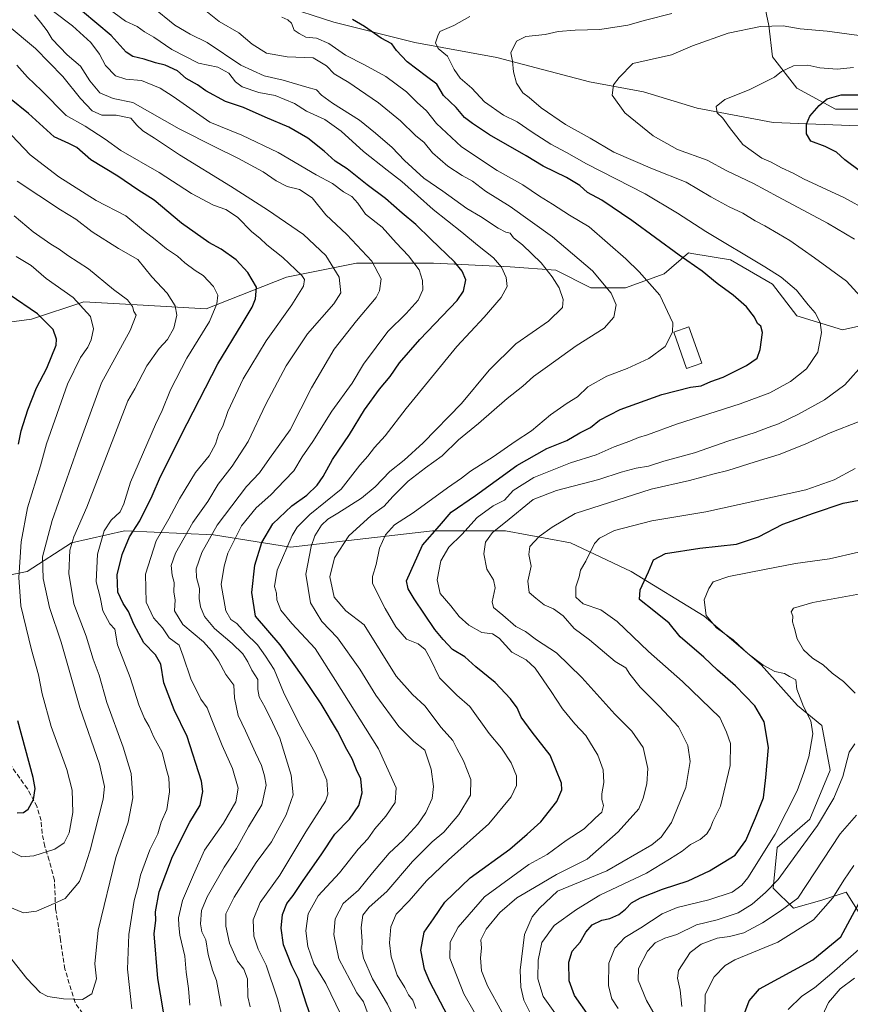
# Model space of a CAD drawing. Units: metres. Extents: x 661919 to 665384, y 4734959 to 4737353.
# Drawn here: x 662353 to 662643, y 4736362 to 4736706 of the extents above; entities that cross this region are included whole.
import ezdxf

# ---------------------------------------------------------------- set-up
doc = ezdxf.new("R2010")
doc.units = ezdxf.units.M
doc.header["$MEASUREMENT"] = 0
doc.linetypes.add('DGN Style 3', pattern=[2.307223, 1.648017, -0.659207])
for name, color, linetype, lineweight in [('Arbolado forestal CxS', 92, 'Continuous', 0), ('Corriente natural lineal', 142, 'Continuous', 13), ('Curva de nivel maestra', 30, 'Continuous', 30), ('Curva de nivel normal', 30, 'Continuous', 0), ('Edificación Cxs', 1, 'Continuous', 13), ('Senda', 7, 'DGN Style 3', 0)]:
    doc.layers.add(name, color=color, linetype=linetype, lineweight=lineweight)

msp = doc.modelspace()

# ---------------------------------------------------------------- linework, layer by layer
at = {"layer": 'Arbolado forestal CxS', "color": 92, "linetype": 'Continuous', "lineweight": 0}
for points in [[(662546.7133, 4736812.4789, 796.2673), (662540.4223, 4736798.0305, 787.1377), (662539.2011, 4736785.8167, 781.0175), (662548.9669, 4736777.2675, 778.4234), (662564.8367, 4736774.8243, 777.9538), (662583.1477, 4736767.4962, 774.4288), (662597.7965, 4736772.3817, 777.6804), (662606.3425, 4736771.1595, 777.1978), (662613.6663, 4736762.6105, 771.2535), (662612.4463, 4736754.0609, 763.5769), (662599.0175, 4736747.9553, 759.3695), (662599.0173, 4736741.8483, 755.8661), (662603.9001, 4736729.6356, 749.118), (662611.2251, 4736721.0855, 744.7676), (662614.8869, 4736703.9869, 735.6739), (662616.1079, 4736692.9954, 732.0155), (662624.6527, 4736682.0031, 727.9666), (662638.0815, 4736674.6751, 724.095), (662647.8475, 4736674.6749, 723.5723)], [(662546.7133, 4736812.4789, 796.2673), (662540.4223, 4736798.0305, 787.1377), (662539.2011, 4736785.8167, 781.0175), (662548.9669, 4736777.2675, 778.4234), (662564.8367, 4736774.8243, 777.9538), (662583.1477, 4736767.4962, 774.4288), (662597.7965, 4736772.3817, 777.6804), (662606.3425, 4736771.1595, 777.1978), (662613.6663, 4736762.6105, 771.2535), (662612.4463, 4736754.0609, 763.5769), (662599.0175, 4736747.9553, 759.3695), (662599.0173, 4736741.8483, 755.8661), (662603.9001, 4736729.6356, 749.118), (662611.2251, 4736721.0855, 744.7676), (662614.8869, 4736703.9869, 735.6739), (662616.1079, 4736692.9954, 732.0155), (662624.6527, 4736682.0031, 727.9666), (662638.0815, 4736674.6751, 724.095), (662647.8475, 4736674.6749, 723.5723)], [(662611.2251, 4736721.0855, 744.7676), (662614.8869, 4736703.9869, 735.6739), (662616.1079, 4736692.9954, 732.0155), (662624.6527, 4736682.0031, 727.9666), (662638.0815, 4736674.6751, 724.095), (662647.8475, 4736674.6749, 723.5723)], [(662647.8475, 4736674.6749, 723.5723), (662638.0815, 4736674.6751, 724.095), (662624.6527, 4736682.0031, 727.9666), (662616.1079, 4736692.9954, 732.0155), (662614.8869, 4736703.9869, 735.6739), (662611.2251, 4736721.0855, 744.7676)], [(662651.5091, 4736600.1746, 740.2312), (662640.5223, 4736597.7329, 743.0208), (662624.6525, 4736602.6179, 746.6207), (662616.1077, 4736613.6099, 745.8898), (662601.4587, 4736622.1599, 745.9712), (662588.0071, 4736624.4027, 748.3111), (662586.8099, 4736624.6024, 748.5074), (662578.2639, 4736617.2747, 752.6711), (662564.8361, 4736612.3901, 757.9034), (662552.6281, 4736612.3903, 761.8389), (662540.4215, 4736618.4973, 763.8954), (662524.5515, 4736619.7189, 768.6178), (662497.6949, 4736620.9403, 777.6357), (662470.8381, 4736620.9409, 787.1153), (662446.4233, 4736616.0567, 796.0597), (662418.3455, 4736605.0656, 806.5945), (662396.3717, 4736606.2867, 813.3202), (662375.6191, 4736607.5084, 819.226), (662357.3081, 4736601.403, 825.8299), (662338.9973, 4736598.9603, 831.2791)], [(662338.9973, 4736598.9603, 831.2791), (662357.3081, 4736601.403, 825.8299), (662375.6191, 4736607.5084, 819.226), (662396.3717, 4736606.2867, 813.3202), (662418.3455, 4736605.0656, 806.5945), (662446.4233, 4736616.0567, 796.0597), (662470.8381, 4736620.9409, 787.1153), (662497.6949, 4736620.9403, 777.6357), (662524.5515, 4736619.7189, 768.6178), (662540.4215, 4736618.4973, 763.8954), (662552.6281, 4736612.3903, 761.8389), (662564.8361, 4736612.3901, 757.9034), (662578.2639, 4736617.2747, 752.6711), (662586.8099, 4736624.6024, 748.5074), (662588.0071, 4736624.4027, 748.3111), (662601.4587, 4736622.1599, 745.9712), (662616.1077, 4736613.6099, 745.8898), (662624.6525, 4736602.6179, 746.6207), (662640.5223, 4736597.7329, 743.0208), (662651.5091, 4736600.1746, 740.2312)], [(662651.5091, 4736600.1746, 740.2312), (662640.5223, 4736597.7329, 743.0208), (662624.6525, 4736602.6179, 746.6207), (662616.1077, 4736613.6099, 745.8898), (662601.4587, 4736622.1599, 745.9712), (662588.0071, 4736624.4027, 748.3111), (662586.8099, 4736624.6024, 748.5074), (662578.2639, 4736617.2747, 752.6711), (662564.8361, 4736612.3901, 757.9034), (662552.6281, 4736612.3903, 761.8389), (662540.4215, 4736618.4973, 763.8954), (662524.5515, 4736619.7189, 768.6178), (662497.6949, 4736620.9403, 777.6357), (662470.8381, 4736620.9409, 787.1153), (662446.4233, 4736616.0567, 796.0597), (662418.3455, 4736605.0656, 806.5945), (662396.3717, 4736606.2867, 813.3202), (662375.6191, 4736607.5084, 819.226), (662357.3081, 4736601.403, 825.8299), (662338.9973, 4736598.9603, 831.2791)], [(662651.5091, 4736600.1746, 740.2312), (662640.5223, 4736597.7329, 743.0208), (662624.6525, 4736602.6179, 746.6207), (662616.1077, 4736613.6099, 745.8898), (662601.4587, 4736622.1599, 745.9712), (662588.0071, 4736624.4027, 748.3111), (662586.8099, 4736624.6024, 748.5074), (662578.2639, 4736617.2747, 752.6711), (662564.8361, 4736612.3901, 757.9034), (662552.6281, 4736612.3903, 761.8389), (662540.4215, 4736618.4973, 763.8954), (662524.5515, 4736619.7189, 768.6178), (662497.6949, 4736620.9403, 777.6357), (662470.8381, 4736620.9409, 787.1153), (662446.4233, 4736616.0567, 796.0597), (662418.3455, 4736605.0656, 806.5945), (662396.3717, 4736606.2867, 813.3202), (662375.6191, 4736607.5084, 819.226), (662357.3081, 4736601.403, 825.8299), (662338.9973, 4736598.9603, 831.2791)], [(662341.6239, 4736510.5493, 826.9157), (662355.7869, 4736513.3828, 819.8123), (662371.3655, 4736523.3013, 811.0707), (662389.7775, 4736527.5519, 802.8945), (662420.9361, 4736526.1342, 785.7437), (662447.8449, 4736521.8828, 770.7064), (662497.4155, 4736527.5493, 752.2951), (662522.9081, 4736527.5489, 739.552), (662545.5691, 4736523.2975, 731.9552), (662566.8127, 4736513.3784, 726.2746), (662592.3053, 4736497.7919, 720.1002), (662612.1341, 4736480.7879, 720.0144), (662624.8799, 4736466.6191, 720.5064), (662633.3777, 4736459.5339, 719.217), (662636.2105, 4736443.9473, 717.2914), (662629.1287, 4736426.9439, 717.2637), (662617.7987, 4736417.0263, 719.7058), (662616.3817, 4736402.8567, 715.7577), (662623.4635, 4736395.7717, 710.1205), (662633.3773, 4736398.6053, 707.3252), (662641.8753, 4736401.4393, 704.3155), (662648.9563, 4736390.1033, 698.1992)], [(662648.9563, 4736390.1033, 698.1992), (662641.8753, 4736401.4393, 704.3155), (662633.3773, 4736398.6053, 707.3252), (662623.4635, 4736395.7717, 710.1205), (662616.3817, 4736402.8567, 715.7577), (662617.7987, 4736417.0263, 719.7058), (662629.1287, 4736426.9439, 717.2637), (662636.2105, 4736443.9473, 717.2914), (662633.3777, 4736459.5339, 719.217), (662624.8799, 4736466.6191, 720.5064), (662612.1341, 4736480.7879, 720.0144), (662592.3053, 4736497.7919, 720.1002), (662566.8127, 4736513.3784, 726.2746), (662545.5691, 4736523.2975, 731.9552), (662522.9081, 4736527.5489, 739.552), (662497.4155, 4736527.5493, 752.2951), (662447.8449, 4736521.8828, 770.7064), (662420.9361, 4736526.1342, 785.7437), (662389.7775, 4736527.5519, 802.8945), (662371.3655, 4736523.3013, 811.0707), (662355.7869, 4736513.3828, 819.8123), (662341.6239, 4736510.5493, 826.9157)], [(662648.9563, 4736390.1033, 698.1992), (662641.8753, 4736401.4393, 704.3155), (662633.3773, 4736398.6053, 707.3252), (662623.4635, 4736395.7717, 710.1205), (662616.3817, 4736402.8567, 715.7577), (662617.7987, 4736417.0263, 719.7058), (662629.1287, 4736426.9439, 717.2637), (662636.2105, 4736443.9473, 717.2914), (662633.3777, 4736459.5339, 719.217), (662624.8799, 4736466.6191, 720.5064), (662612.1341, 4736480.7879, 720.0144), (662592.3053, 4736497.7919, 720.1002), (662566.8127, 4736513.3784, 726.2746), (662545.5691, 4736523.2975, 731.9552), (662522.9081, 4736527.5489, 739.552), (662497.4155, 4736527.5493, 752.2951), (662447.8449, 4736521.8828, 770.7064), (662420.9361, 4736526.1342, 785.7437), (662389.7775, 4736527.5519, 802.8945), (662371.3655, 4736523.3013, 811.0707), (662355.7869, 4736513.3828, 819.8123), (662341.6239, 4736510.5493, 826.9157)], [(662648.9563, 4736390.1033, 698.1992), (662641.8753, 4736401.4393, 704.3155), (662633.3773, 4736398.6053, 707.3252), (662623.4635, 4736395.7717, 710.1205), (662616.3817, 4736402.8567, 715.7577), (662617.7987, 4736417.0263, 719.7058), (662629.1287, 4736426.9439, 717.2637), (662636.2105, 4736443.9473, 717.2914), (662633.3777, 4736459.5339, 719.217), (662624.8799, 4736466.6191, 720.5064), (662612.1341, 4736480.7879, 720.0144), (662592.3053, 4736497.7919, 720.1002), (662566.8127, 4736513.3784, 726.2746), (662545.5691, 4736523.2975, 731.9552), (662522.9081, 4736527.5489, 739.552), (662497.4155, 4736527.5493, 752.2951), (662447.8449, 4736521.8828, 770.7064), (662420.9361, 4736526.1342, 785.7437), (662389.7775, 4736527.5519, 802.8945), (662371.3655, 4736523.3013, 811.0707), (662355.7869, 4736513.3828, 819.8123), (662341.6239, 4736510.5493, 826.9157)]]:
    msp.add_polyline3d(points, dxfattribs=at)
at = {"layer": 'Corriente natural lineal', "color": 142, "linetype": 'Continuous', "lineweight": 13}
msp.add_polyline3d([(662355.1101, 4736841.4101, 804.013), (662357.0501, 4736831.7501, 799.5102), (662363.7301, 4736819.7901, 794.2927), (662362.8101, 4736808.6201, 790.156), (662360.5501, 4736796.0101, 786.219), (662365.3001, 4736782.3401, 781.2868), (662374.5201, 4736766.2401, 774.8358), (662387.9201, 4736751.0201, 768.3444), (662400.1501, 4736733.8001, 763.6334), (662422.4301, 4736719.4601, 757.1499), (662444.1701, 4736711.1001, 754.1826), (662462.9401, 4736705.1501, 751.1704), (662491.2601, 4736697.9601, 746.8335), (662519.8401, 4736692.7501, 740.5033), (662552.2301, 4736684.2601, 735.6255), (662571.0401, 4736680.8001, 733.4126), (662589.8001, 4736675.1201, 731.2098), (662616.3701, 4736670.0201, 727.4821), (662658.0601, 4736668.5001, 721.0969)], dxfattribs=at)
at = {"layer": 'Curva de nivel maestra', "color": 30, "linetype": 'Continuous', "lineweight": 30, "flags": 128}
for points, elevation in [([(662460.29, 4736342.8101), (662453.35, 4736362.3701), (662450.55, 4736371.0801), (662448.25, 4736375.7001), (662446.79, 4736379.5501), (662445.41, 4736383.0201), (662444.54, 4736388.8001), (662445.01, 4736393.6501), (662446.53, 4736397.4701), (662448.78, 4736400.2001), (662452.02, 4736405.1501), (662458.75, 4736414.7801), (662463.32, 4736421.6001), (662468.38, 4736426.9001), (662471.68, 4736431.6601), (662472.83, 4736436.0801), (662472.35, 4736440.9401), (662470.81, 4736444.1601), (662469.28, 4736447.9101), (662467.46, 4736451.2401), (662464.22, 4736457.6201), (662458.47, 4736467.1701), (662452.2, 4736476.5001), (662444.24, 4736487.8001), (662435.56, 4736497.7901), (662434.25, 4736505.9901), (662435.3, 4736515.5801), (662437.83, 4736523.4901), (662441.62, 4736530.0001), (662448.3, 4736536.2901), (662453.48, 4736540.0001), (662457.13, 4736543.4601), (662459.22, 4736546.4601), (662462.42, 4736552.3901), (662468.42, 4736561.1801), (662473.63, 4736569.7201), (662478.84, 4736577.0401), (662482.66, 4736581.4601), (662485.86, 4736586.1601), (662492.94, 4736594.3001), (662505.97, 4736607.9001), (662508.22, 4736611.1901), (662509.08, 4736615.2001), (662507.7, 4736618.1701), (662505.12, 4736621.3901), (662496.75, 4736629.3401), (662491.54, 4736634.4701), (662486.81, 4736638.4101), (662480.98, 4736643.6001), (662474.54, 4736648.3701), (662467.59, 4736653.8801), (662463.35, 4736656.5901), (662459.56, 4736660.0301), (662453.88, 4736664.6101), (662447.21, 4736668.4801), (662439.01, 4736671.9701), (662431.41, 4736675.3401), (662425.13, 4736677.3801), (662418.23, 4736681.1501), (662415.32, 4736683.1801), (662411.39, 4736685.4401), (662408.31, 4736688.0601), (662403.98, 4736690.1101), (662400.64, 4736690.9201), (662396.74, 4736692.2201), (662392.71, 4736693.0601), (662390.37, 4736694.6601), (662385.14, 4736700.4401), (662375.21, 4736708.7701)], 775), ([(662505.2, 4736353.4601), (662496.43, 4736370.0901), (662494.63, 4736374.5701), (662493.3, 4736381.1201), (662494.48, 4736387.4701), (662497.74, 4736392.0801), (662501.71, 4736397.9401), (662510.6, 4736406.4101), (662524.45, 4736416.4301), (662530.5, 4736421.6601), (662535.24, 4736425.9601), (662540.86, 4736433.1001), (662542.5, 4736437.1501), (662542.38, 4736439.5001), (662538.44, 4736449.2201), (662532.15, 4736457.3101), (662528.37, 4736462.5101), (662526.92, 4736465.7201), (662524.67, 4736468.9101), (662519.29, 4736474.5601), (662512.5, 4736480.0801), (662508.63, 4736483.5801), (662504.34, 4736486.1201), (662501.15, 4736489.6201), (662498.19, 4736493.1301), (662490.98, 4736503.7601), (662488.87, 4736507.3201), (662488.32, 4736510.1301), (662493.85, 4736522.5801), (662499.85, 4736529.3201), (662503.85, 4736534.0501), (662512.4, 4736539.8401), (662526.87, 4736550.3701), (662537.37, 4736556.2901), (662544.34, 4736559.1101), (662548.85, 4736561.7501), (662552.55, 4736563.6401), (662555.66, 4736566.1301), (662562.89, 4736569.8501), (662577.52, 4736575.1201), (662587.51, 4736577.6901), (662591.17, 4736578.1501), (662594.61, 4736579.6701), (662598.86, 4736581.2301), (662607.08, 4736585.2201), (662610.71, 4736587.7801), (662611.84, 4736590.8001), (662612.66, 4736596.7701), (662612.09, 4736599.0301), (662610.9, 4736599.9501), (662609.78, 4736602.1001), (662607.05, 4736605.7801), (662602.4, 4736609.7601), (662596.84, 4736613.8301), (662591.61, 4736618.2101), (662583.5, 4736623.7801), (662566.98, 4736635.9201), (662556.49, 4736642.9501), (662551.47, 4736645.6201), (662548.79, 4736648.0501), (662544.24, 4736650.8301), (662536.07, 4736654.8801), (662530.13, 4736658.4401), (662517.24, 4736665.7701), (662511.33, 4736669.7801), (662508.56, 4736671.8201), (662505.7, 4736675.3001), (662501.28, 4736679.5401), (662498.89, 4736683.4901), (662495.32, 4736686.1101), (662488.56, 4736691.2801), (662484.84, 4736695.1601), (662483.16, 4736697.5501), (662479.41, 4736699.5401), (662473.65, 4736703.5701), (662469.44, 4736705.9901)], 750), ([(662646.8, 4736653.0201), (662641.35, 4736657.0601), (662638.47, 4736659.6701), (662634.46, 4736661.7101), (662629.48, 4736663.5801), (662628, 4736666.0601), (662628.03, 4736669.4501), (662629.21, 4736672.2301), (662632.47, 4736675.9901), (662635.17, 4736678.2801), (662640.11, 4736679.7301), (662650.92, 4736679.7501)], 725), ([(662408.27, 4736331.5501), (662401.42, 4736371.3001), (662400.19, 4736386.8101), (662400.78, 4736391.6401), (662400.69, 4736394.4901), (662401.95, 4736401.5701), (662406.58, 4736413.8201), (662412.59, 4736425.8001), (662416.21, 4736431.8001), (662417.23, 4736436.5101), (662416.74, 4736440.2001), (662411.74, 4736455.8001), (662407.22, 4736465.0801), (662403.57, 4736474.5201), (662402.46, 4736480.9701), (662400.6, 4736484.2601), (662396.61, 4736488.4601), (662393.05, 4736494.9501), (662391.28, 4736499.4101), (662389.38, 4736502.1201), (662387.49, 4736506.1401), (662387.29, 4736512.1301), (662388.96, 4736519.3101), (662391.56, 4736525.4201), (662395.18, 4736531.0501), (662399.44, 4736539.7101), (662402.44, 4736546.5101), (662411.7, 4736565.0201), (662422.4, 4736585.8701), (662430.94, 4736599.7801), (662434.47, 4736605.6501), (662435.61, 4736608.5601), (662435.94, 4736612.6501), (662432.85, 4736617.7601), (662428.83, 4736622.0801), (662423.64, 4736625.9001), (662419.32, 4736628.2401), (662409.7, 4736634.9801), (662400.22, 4736642.9501), (662394.52, 4736646.5701), (662387.48, 4736651.3201), (662378.09, 4736657.0601), (662373.19, 4736661.3801), (662370.44, 4736662.7901), (662365.29, 4736665.0601), (662356.28, 4736673.2001), (662349.63, 4736678.5501)], 800), ([(662352.78, 4736557.8401), (662353.78, 4736562.4601), (662356.09, 4736569.7901), (662359.13, 4736577.4601), (662362.72, 4736584.3401), (662365.91, 4736592.3601), (662366.07, 4736594.4601), (662364.88, 4736597.8501), (662359.46, 4736603.3201), (662349.58, 4736610.0901)], 825), ([(662552.17, 4736357.9001), (662546.94, 4736365.3201), (662545.15, 4736370.5001), (662544.97, 4736376.9201), (662546.2, 4736380.7601), (662548.9, 4736383.9401), (662550.9, 4736387.4501), (662553.18, 4736389.9801), (662556.54, 4736391.6501), (662559.26, 4736392.2401), (662562.44, 4736393.6401), (662564.82, 4736395.4401), (662566.85, 4736397.6601), (662569.98, 4736399.4401), (662577.73, 4736402.4501), (662586.64, 4736405.3901), (662594.1, 4736408.8601), (662603.03, 4736414.3001), (662606.8, 4736419.4501), (662610.2, 4736427.4001), (662612.95, 4736434.3401), (662613.84, 4736441.4601), (662614.7, 4736451.9201), (662613.23, 4736460.8701), (662609.9, 4736466.4401), (662603.18, 4736473.4701), (662596.96, 4736478.9101), (662592.11, 4736483.3901), (662583.91, 4736490.5201), (662579.99, 4736495.3001), (662574.69, 4736499.6401), (662569.71, 4736503.6201), (662569.88, 4736506.9801), (662572.84, 4736513.1701), (662574.62, 4736517.4101), (662578.75, 4736519.5901), (662590.8, 4736521.5301), (662603.5, 4736522.9401), (662611.24, 4736525.4301), (662619.75, 4736529.8901), (662630.46, 4736533.7401), (662640.81, 4736537.2401), (662650.17, 4736538.9101)], 725), ([(662352.3, 4736429.1201), (662354.58, 4736429.1801), (662356.16, 4736430.3401), (662358.09, 4736433.8001), (662358.63, 4736437.5501), (662357.98, 4736441.4701), (662352.56, 4736461.2101)], 825), ([(662606.16, 4736358.4701), (662607.94, 4736363.4301), (662611.54, 4736367.6501), (662630.16, 4736377.7501), (662639.95, 4736385.8001), (662648.83, 4736402.2701)], 700)]:
    msp.add_lwpolyline(points, dxfattribs=dict(at, elevation=elevation))
at = {"layer": 'Curva de nivel normal', "color": 30, "linetype": 'Continuous', "lineweight": 0, "flags": 128}
for points, elevation in [([(662468.8, 4736351.7501), (662460.16, 4736369.5701), (662455.98, 4736376.3501), (662453.82, 4736382.4401), (662453.11, 4736387.9301), (662453.93, 4736393.8001), (662457.45, 4736400.1301), (662464.88, 4736408.1301), (662471.4, 4736416.4701), (662474.78, 4736420.0601), (662477.27, 4736423.5101), (662481.14, 4736427.9201), (662484.36, 4736432.7001), (662484.69, 4736437.8401), (662478.52, 4736451.4701), (662463.51, 4736475.3101), (662456.36, 4736486.4901), (662448.23, 4736495.1401), (662444.43, 4736499.8601), (662443.08, 4736503.4001), (662442.88, 4736505.7801), (662442.23, 4736508.1201), (662443.1, 4736513.7901), (662448.43, 4736525.9001), (662450.16, 4736528.8101), (662454.54, 4736533.2801), (662465.47, 4736542.1301), (662472, 4736550.4401), (662474.8, 4736553.6001), (662477.18, 4736556.6001), (662480.85, 4736560.6901), (662488.18, 4736570.2601), (662505.91, 4736591.8801), (662515.41, 4736602.1101), (662521.42, 4736608.9401), (662523.49, 4736612.7701), (662523.07, 4736615.9401), (662521.44, 4736619.5401), (662518.64, 4736622.7901), (662513.1, 4736627.2501), (662507.66, 4736631.8001), (662497.59, 4736639.6801), (662486.7, 4736649.4601), (662481.54, 4736653.4401), (662473.3, 4736659.9901), (662465.44, 4736667.0601), (662459.78, 4736671.0801), (662453.42, 4736674.0401), (662449.16, 4736676.6801), (662442.47, 4736679.4501), (662436.7, 4736680.5401), (662430.91, 4736682.5801), (662428.59, 4736684.2501), (662426.31, 4736687.2401), (662422.39, 4736689.3601), (662415.64, 4736690.7701), (662406.36, 4736695.5701), (662400.09, 4736699.8801), (662396.8, 4736701.7301), (662394.31, 4736703.6301), (662390.2, 4736705.4601), (662384.02, 4736709.9301)], 770), ([(662399.35, 4736710.5601), (662407.37, 4736704.0901), (662412.74, 4736700.8901), (662418.68, 4736698.0301), (662430.49, 4736690.1001), (662438.6, 4736686.3601), (662445.18, 4736684.8301), (662453.46, 4736682.4401), (662456.91, 4736681.5201), (662458.67, 4736679.6001), (662462.52, 4736676.7801), (662471.84, 4736670.9301), (662477.47, 4736666.3501), (662483.29, 4736661.3801), (662487.56, 4736656.8301), (662494.34, 4736650.6101), (662500.96, 4736646.0801), (662509.42, 4736640.1001), (662514.13, 4736637.2501), (662520.27, 4736633.1801), (662522.94, 4736631.8101), (662524.56, 4736631.4401), (662525.69, 4736629.7701), (662528.84, 4736627.3601), (662535.32, 4736621.0601), (662539.23, 4736616.2501), (662541.63, 4736612.3301), (662543.06, 4736608.2501), (662542.73, 4736605.4501), (662537.84, 4736600.7801), (662526.51, 4736592.7801), (662517.2, 4736583.6001), (662507.48, 4736571.9901), (662494.18, 4736558.2001), (662487.52, 4736552.2201), (662482.52, 4736548.2701), (662477.38, 4736542.9001), (662472.64, 4736538.9801), (662464.38, 4736533.6701), (662460.83, 4736531.6301), (662458.62, 4736529.4701), (662456.3, 4736525.7901), (662455.07, 4736522.1201), (662453.2, 4736512.4501), (662454.77, 4736502.3801), (662458.71, 4736495.9001), (662464.16, 4736490.1401), (662472.05, 4736479.2401), (662477.57, 4736470.1801), (662485.6, 4736459.2001), (662490.83, 4736454.0401), (662494.66, 4736450.9301), (662496.88, 4736444.3301), (662497.72, 4736438.3101), (662497.22, 4736434.1401), (662495.01, 4736429.1701), (662492.3, 4736425.1301), (662487.18, 4736419.5501), (662482.25, 4736414.9901), (662476.42, 4736408.1301), (662471.6, 4736402.1301), (662466.22, 4736397.4701), (662463.34, 4736392.0901), (662462.91, 4736386.6201), (662464.73, 4736378.1401), (662468.6, 4736370.7001), (662471.02, 4736366.3201), (662473.34, 4736363.1701), (662476.09, 4736355.5601)], 765), ([(662433.66, 4736361.4001), (662432.92, 4736364.8601), (662432.84, 4736371.1501), (662431.54, 4736374.4801), (662429.28, 4736377.3401), (662426.52, 4736383.5901), (662425.18, 4736389.5701), (662425.24, 4736393.8401), (662428.12, 4736399.7201), (662435.84, 4736411.7201), (662441.19, 4736418.9401), (662446.24, 4736428.4601), (662448.72, 4736435.4001), (662448.06, 4736442.2101), (662444.04, 4736455.1501), (662441.54, 4736460.5801), (662438.97, 4736465.9001), (662436.9, 4736469.5701), (662436.39, 4736472.1201), (662436.43, 4736475.6401), (662434.32, 4736478.8701), (662432.92, 4736481.8501), (662431.19, 4736484.5601), (662427.48, 4736488.2301), (662421.29, 4736493.4601), (662417.79, 4736497.6701), (662416.32, 4736500.9801), (662415.96, 4736503.9201), (662416, 4736507.4301), (662414.99, 4736511.3001), (662414.84, 4736514.2601), (662416.79, 4736519.9801), (662422.15, 4736529.4601), (662432.4, 4736542.9701), (662436.93, 4736547.8401), (662440.49, 4736552.7901), (662447.7, 4736562.7901), (662455.14, 4736577.4601), (662463.02, 4736591.0001), (662470.89, 4736600.8701), (662477.72, 4736608.9301), (662478.89, 4736611.2901), (662479.45, 4736615.4801), (662476.26, 4736621.6601), (662467.42, 4736630.9201), (662460.09, 4736637.8901), (662455.4, 4736643.7501), (662450.92, 4736646.6901), (662446.63, 4736647.7601), (662442.8, 4736649.7201), (662438.28, 4736652.8601), (662429.38, 4736657.6401), (662421.55, 4736661.4801), (662408.97, 4736667.8901), (662392.77, 4736677.0301), (662385.84, 4736678.4301), (662381.21, 4736680.4601), (662377.71, 4736684.6301), (662374.51, 4736689.7601), (662369.77, 4736693.6901), (662364.62, 4736699.2001), (662362.84, 4736702.0801), (662360.5, 4736705.0801), (662358.39, 4736707.6301)], 785), ([(662364.98, 4736708.8301), (662371.66, 4736703.8701), (662378.03, 4736697.9601), (662381.09, 4736693.9501), (662383.25, 4736689.9401), (662386.7, 4736686.3301), (662390.28, 4736685.1601), (662395.78, 4736684.7101), (662402.29, 4736682.0401), (662406.86, 4736679.1901), (662419.6, 4736670.2001), (662430.84, 4736665.6401), (662443.54, 4736659.6501), (662456.77, 4736651.7501), (662462.47, 4736648.8001), (662466.26, 4736645.8601), (662469.27, 4736644.2001), (662471.32, 4736641.9101), (662474.01, 4736638.0501), (662479.78, 4736633.4801), (662484.7, 4736628.0801), (662488.98, 4736623.5701), (662492.69, 4736618.6201), (662493.94, 4736614.9701), (662493.97, 4736611.7201), (662492.42, 4736608.0901), (662488.21, 4736603.3601), (662481.75, 4736597.1301), (662477.75, 4736591.6101), (662473.3, 4736585.7501), (662469.3, 4736579.1101), (662462.24, 4736569.3601), (662455.57, 4736558.7201), (662451.93, 4736553.3601), (662448.97, 4736548.4601), (662445.72, 4736545.1301), (662440.9, 4736540.1601), (662435.85, 4736535.5801), (662430.69, 4736529.3001), (662425.88, 4736519.7601), (662424.58, 4736515.1701), (662423.59, 4736508.7901), (662425.24, 4736499.5701), (662426.98, 4736496.5801), (662429.09, 4736495.2401), (662432.11, 4736491.7901), (662436.33, 4736487.7801), (662439.07, 4736483.7701), (662442.04, 4736479.1401), (662445.4, 4736471.2001), (662450.86, 4736460.1601), (662456.58, 4736449.8101), (662460.48, 4736440.4701), (662460.85, 4736435.6301), (662460, 4736433.1301), (662453.21, 4736422.4701), (662444.03, 4736407.3801), (662437.24, 4736397.8101), (662434.78, 4736391.7201), (662434.96, 4736386.0601), (662436.56, 4736381.5101), (662439.32, 4736375.8801), (662443.23, 4736364.1601), (662445.32, 4736356.2601)], 780), ([(662488.32, 4736348.2401), (662481.71, 4736362.3401), (662476.41, 4736371.2001), (662473.34, 4736378.3201), (662472.69, 4736381.5301), (662472.83, 4736384.3001), (662472.44, 4736389.0301), (662473.07, 4736393.4301), (662475.22, 4736396.2201), (662481.44, 4736401.6101), (662490.37, 4736412.0901), (662497.28, 4736418.9601), (662501.37, 4736422.3501), (662506.62, 4736428.5501), (662510.68, 4736435.3201), (662510.78, 4736440.7301), (662508.24, 4736447.2001), (662505.83, 4736451.5101), (662504.44, 4736454.3001), (662500.46, 4736458.8601), (662494.68, 4736466.4601), (662490.38, 4736470.4401), (662484.74, 4736476.8601), (662473.52, 4736494.7001), (662467.17, 4736499.6701), (662463.1, 4736504.4001), (662461.55, 4736511.4401), (662463.15, 4736518.1201), (662468.2, 4736525.8101), (662475.95, 4736532.9001), (662480.52, 4736536.1401), (662483.52, 4736539.5101), (662488.88, 4736544.8401), (662494.96, 4736549.5501), (662500.81, 4736553.6601), (662506.52, 4736559.3401), (662513.5, 4736565.0201), (662523.48, 4736573.7001), (662528.96, 4736578.0201), (662532.64, 4736581.4601), (662537.56, 4736584.8901), (662547.54, 4736592.0701), (662557.3, 4736598.2601), (662560.71, 4736602.1201), (662561.48, 4736606.4601), (662559.79, 4736610.5401), (662553.24, 4736618.2701), (662539.35, 4736630.2001), (662524.46, 4736640.7201), (662515.87, 4736646.1301), (662511.39, 4736649.6501), (662507.8, 4736651.5201), (662502.71, 4736654.8001), (662497.37, 4736659.4301), (662494.51, 4736663.1001), (662491.47, 4736665.5101), (662486.27, 4736670.6501), (662478.57, 4736676.9401), (662471.86, 4736681.4601), (662468.16, 4736684.0801), (662463.08, 4736687.0101), (662460.4, 4736689.8401), (662455.7, 4736692.6301), (662446.67, 4736692.9501), (662439.36, 4736694.2401), (662434.42, 4736697.3801), (662429.79, 4736701.3701), (662422.93, 4736705.2901), (662418.28, 4736709.0801)], 760), ([(662444.82, 4736706.8901), (662446.9, 4736705.9101), (662448.12, 4736704.7001), (662449.08, 4736702.2601), (662450.86, 4736701.1301), (662453.18, 4736699.8801), (662456.84, 4736699.4801), (662461.18, 4736697.6901), (662466.96, 4736693.5201), (662473.63, 4736690.2401), (662481.04, 4736686.1601), (662488.32, 4736680.7201), (662492.07, 4736677.0001), (662495.24, 4736674.1701), (662498.81, 4736669.7401), (662507.56, 4736661.6001), (662519.92, 4736653.2701), (662528.93, 4736648.3001), (662534.74, 4736644.3401), (662539.32, 4736641.5801), (662545.2, 4736637.7601), (662552.11, 4736633.6201), (662564.96, 4736622.5301), (662569.53, 4736617.8901), (662576.82, 4736609.7601), (662581.31, 4736600.1001), (662581.25, 4736596.9401), (662578.69, 4736591.8401), (662572.89, 4736587.6601), (662565.33, 4736584.2501), (662558.25, 4736581.4901), (662551.64, 4736577.7901), (662547.97, 4736574.2601), (662544.38, 4736572.1001), (662538.64, 4736567.9801), (662532.01, 4736562.4801), (662526.31, 4736558.7601), (662518.61, 4736553.4201), (662510.7, 4736548.3801), (662507.51, 4736545.8801), (662502.66, 4736542.5501), (662490.67, 4736533.8101), (662484.14, 4736529.6001), (662480.96, 4736526.1101), (662478.93, 4736521.5401), (662477.76, 4736515.7901), (662476.4, 4736511.5901), (662476.44, 4736509.1201), (662480.87, 4736500.4601), (662484.59, 4736494.0101), (662488.33, 4736489.7401), (662492.4, 4736488.0401), (662494.8, 4736486.0801), (662496.66, 4736482.7301), (662499.8, 4736476.2401), (662505.92, 4736470.1201), (662510.37, 4736466.1901), (662517.22, 4736456.8301), (662521.45, 4736451.7301), (662524.91, 4736446.5001), (662526.72, 4736442.0001), (662526.72, 4736438.6501), (662524.87, 4736434.6501), (662517.02, 4736425.2201), (662502.96, 4736412.7101), (662495.31, 4736405.3301), (662489.19, 4736398.4101), (662484.71, 4736393.7801), (662482.81, 4736389.3601), (662482.37, 4736383.6901), (662482.94, 4736378.8801), (662485.02, 4736372.4301), (662487.67, 4736368.0801), (662489.06, 4736365.5901), (662490.54, 4736363.7501), (662491.62, 4736360.8001)], 755), ([(662510.37, 4736707.1201), (662504.83, 4736703.8801), (662499.9, 4736701.8501), (662499.22, 4736700.2901), (662498.47, 4736697.9201), (662499.42, 4736695.8601), (662502.68, 4736693.2801), (662504.92, 4736688.5901), (662507.03, 4736685.5601), (662511.12, 4736682.0501), (662515.6, 4736677.2701), (662522.18, 4736672.6001), (662527.01, 4736670.3201), (662532.16, 4736666.6801), (662538.68, 4736662.5501), (662544.18, 4736659.6101), (662551.19, 4736655.6001), (662571.64, 4736645.1201), (662582.94, 4736638.4001), (662592.84, 4736631.9801), (662613.46, 4736619.7301), (662619.15, 4736616.1001), (662624.56, 4736611.5301), (662628.6, 4736606.4801), (662631.04, 4736603.6201), (662632.77, 4736600.2801), (662633.21, 4736596.7601), (662631.95, 4736589.8901), (662628.04, 4736584.0601), (662622.4, 4736579.7201), (662615.17, 4736575.7001), (662604.84, 4736571.8601), (662582.64, 4736564.8201), (662572.47, 4736561.1001), (662569.35, 4736560.1501), (662566.28, 4736558.8401), (662560.85, 4736556.8201), (662554.52, 4736554.0801), (662545.59, 4736551.2301), (662532.82, 4736546.1101), (662525.59, 4736541.6501), (662522.52, 4736538.2401), (662518.52, 4736536.2301), (662512.96, 4736532.2001), (662507.62, 4736526.2701), (662503.13, 4736521.7901), (662500.34, 4736517.1201), (662499, 4736510.4601), (662500.03, 4736505.7001), (662503.84, 4736501.3701), (662506.73, 4736497.6701), (662510.05, 4736494.6201), (662514.64, 4736492.0701), (662518.33, 4736491.5601), (662520.68, 4736490.0701), (662525.06, 4736485.2201), (662530.08, 4736482.4701), (662533.24, 4736479.6001), (662538.87, 4736471.4801), (662542.8, 4736465.3501), (662547.13, 4736460.1401), (662550.91, 4736456.1201), (662555.08, 4736449.1801), (662556.93, 4736444.1301), (662557.21, 4736439.7101), (662556.51, 4736435.7901), (662556.5, 4736433.7101), (662557.09, 4736431.6701), (662556.51, 4736429.2801), (662554.18, 4736427.2801), (662550.33, 4736423.5701), (662544.12, 4736419.4101), (662537.42, 4736414.5501), (662531.02, 4736411.0401), (662515.5, 4736399.8001), (662506.31, 4736389.1601), (662503.57, 4736383.9201), (662503.42, 4736378.3501), (662508.31, 4736365.9101), (662519.17, 4736347.0401)], 745), ([(662580.96, 4736708.1201), (662571.78, 4736705.7801), (662565.56, 4736704.1001), (662555.78, 4736702.5501), (662547.25, 4736702.3201), (662541.32, 4736701.8101), (662536.73, 4736700.7401), (662529.99, 4736700.0501), (662526.72, 4736698.4301), (662524.78, 4736694.3401), (662525.34, 4736691.4501), (662525.65, 4736687.7801), (662526.76, 4736683.8001), (662528.9, 4736680.4701), (662531.1, 4736678.8301), (662535.28, 4736675.2201), (662543.8, 4736669.3301), (662552.4, 4736664.6201), (662560.66, 4736659.7001), (662574.17, 4736653.9001), (662586, 4736649.2201), (662594.56, 4736644.1701), (662601.03, 4736640.6301), (662605.81, 4736638.4201), (662610.02, 4736635.7601), (662613.43, 4736634.0601), (662618.21, 4736631.1601), (662622.2, 4736628.9401), (662630.74, 4736622.8601), (662642.02, 4736614.6801), (662649.35, 4736606.6601)], 740), ([(662423.64, 4736361.5801), (662421.96, 4736370.5701), (662420.59, 4736374.2001), (662419.03, 4736379.6401), (662418.22, 4736384.8201), (662416.88, 4736387.5801), (662416.41, 4736390.3901), (662416.74, 4736394.9901), (662418.71, 4736399.7601), (662424.62, 4736410.1601), (662428.94, 4736416.7001), (662433.13, 4736424.2501), (662437.76, 4736431.9001), (662439.34, 4736438.7701), (662438.73, 4736442.0201), (662437.7, 4736445.6201), (662435.58, 4736450.0201), (662432.11, 4736457.7201), (662429.57, 4736463.0401), (662428.2, 4736469.2301), (662428, 4736473.6601), (662425.19, 4736477.3701), (662422.7, 4736482.1701), (662420.22, 4736485.6001), (662417.4, 4736488.7601), (662410.18, 4736494.8101), (662407.27, 4736499.6101), (662407.52, 4736503.4301), (662407.03, 4736506.1201), (662407.17, 4736509.4601), (662406.49, 4736512.1201), (662406.18, 4736515.4601), (662407.64, 4736519.7901), (662413.73, 4736530.4601), (662418.98, 4736537.7901), (662422.51, 4736543.7901), (662427.41, 4736550.1101), (662432.96, 4736558.7601), (662439.16, 4736571.8101), (662446.25, 4736585.1401), (662453.78, 4736596.3401), (662462.96, 4736606.7601), (662465.41, 4736610.6001), (662464.76, 4736616.1101), (662460.15, 4736623.5901), (662452.3, 4736631.0101), (662439.73, 4736639.5701), (662426.86, 4736647.8901), (662408.98, 4736658.7601), (662400.31, 4736664.6501), (662396.21, 4736667.1101), (662394.18, 4736669.1001), (662392.09, 4736671.5501), (662386.96, 4736672.6901), (662381.88, 4736672.6401), (662378.58, 4736674.0901), (662374.44, 4736678.4201), (662368.33, 4736686.1801), (662358.72, 4736695.8801), (662348.83, 4736704.1401)], 790), ([(662646.38, 4736700.3901), (662635.22, 4736701.9401), (662625.84, 4736702.8001), (662619.84, 4736703.8501), (662611.95, 4736703.5601), (662600.62, 4736701.3001), (662588.17, 4736696.8501), (662580.84, 4736693.7201), (662567.35, 4736690.6401), (662562.61, 4736685.7801), (662560.59, 4736683.1801), (662560.12, 4736679.5701), (662564.61, 4736673.4601), (662574.46, 4736665.4001), (662582.89, 4736660.6601), (662593.33, 4736656.8801), (662600.17, 4736653.2401), (662609.51, 4736648.8201), (662618.12, 4736644.0801), (662635.35, 4736634.9401), (662644.75, 4736629.3101)], 735), ([(662412.69, 4736362.0101), (662412.14, 4736367.7901), (662411.42, 4736373.4701), (662410.9, 4736379.1201), (662409.12, 4736386.4001), (662408.76, 4736389.7801), (662408.64, 4736392.4701), (662410.14, 4736398.4701), (662413.89, 4736407.4601), (662417.78, 4736416.1001), (662424.36, 4736425.4601), (662428.74, 4736432.9801), (662429.48, 4736437.6601), (662427.56, 4736444.6301), (662423.9, 4736452.6301), (662420.06, 4736462.1301), (662418.73, 4736465.8001), (662416.52, 4736468.7801), (662412.96, 4736475.8901), (662410.29, 4736483.7601), (662408.89, 4736487.6301), (662405.47, 4736490.1601), (662403.13, 4736493.6301), (662400.01, 4736497.1201), (662397.44, 4736502.6201), (662397.22, 4736512.3601), (662400.9, 4736524.0901), (662405.3, 4736531.7001), (662408.99, 4736538.6601), (662414.62, 4736547.9401), (662419.4, 4736553.6601), (662421.63, 4736557.7901), (662422.82, 4736561.4601), (662424.13, 4736564.1201), (662425.97, 4736569.2401), (662431.24, 4736580.6001), (662439.26, 4736593.9001), (662448.31, 4736606.4201), (662452.37, 4736612.9901), (662452.65, 4736615.3001), (662451.74, 4736616.7101), (662445.1, 4736622.9501), (662439.56, 4736627.3801), (662437.13, 4736629.6501), (662434.25, 4736631.9401), (662429.24, 4736637.0401), (662425.19, 4736639.6801), (662420.86, 4736641.2301), (662413.23, 4736645.2801), (662401.93, 4736652.6301), (662388.58, 4736660.2801), (662383.11, 4736664.2001), (662376.04, 4736668.7801), (662369.4, 4736672.4801), (662360.82, 4736681.2801), (662355.95, 4736685.9401), (662352.28, 4736690.0601)], 795), ([(662649.25, 4736639.3601), (662641.25, 4736643.7801), (662626.96, 4736650.4401), (662623.35, 4736652.3701), (662619.28, 4736654.2201), (662615.65, 4736656.2601), (662612.4, 4736657.6701), (662605.79, 4736662.3901), (662601.06, 4736668.3001), (662598.8, 4736671.6101), (662596.8, 4736673.5001), (662596.45, 4736675.7101), (662599.48, 4736678.0801), (662608.03, 4736681.5301), (662616.84, 4736685.8701), (662619.24, 4736687.9101), (662623.45, 4736689.8401), (662628.45, 4736690.0901), (662632.66, 4736689.1201), (662638.68, 4736688.6601), (662644.4, 4736689.2701)], 730), ([(662348.29, 4736667.8701), (662356.87, 4736658.7901), (662366.89, 4736651.0801), (662379.9, 4736642.8901), (662390.26, 4736637.5201), (662396.44, 4736632.3601), (662400.59, 4736629.2601), (662404.47, 4736626.0101), (662408.37, 4736623.4701), (662410.91, 4736621.1301), (662414.46, 4736618.4101), (662417.3, 4736616.6901), (662420.92, 4736612.7801), (662422.46, 4736609.7501), (662422.06, 4736606.7501), (662419.46, 4736600.6401), (662411.65, 4736587.7801), (662405.87, 4736576.7401), (662402.94, 4736569.5401), (662400.62, 4736564.6801), (662391.9, 4736544.4901), (662389.65, 4736536.9101), (662388.29, 4736534.1701), (662385.19, 4736531.2801), (662382.72, 4736527.4901), (662380.42, 4736519.3501), (662379.96, 4736509.7001), (662381.34, 4736504.4401), (662382.32, 4736499.6701), (662384.72, 4736495.1301), (662386.51, 4736493.1901), (662387.34, 4736487.6901), (662391.75, 4736476.3601), (662394.83, 4736466.8301), (662396.83, 4736462.0201), (662398.47, 4736459.2701), (662400.1, 4736455.5401), (662403.02, 4736450.2501), (662404.42, 4736444.5801), (662405.34, 4736441.2801), (662405.56, 4736436.3801), (662404.65, 4736430.2801), (662402.65, 4736425.8001), (662401.42, 4736421.7301), (662398.68, 4736416.1901), (662395.46, 4736407.3901), (662394.57, 4736403.5301), (662393.24, 4736398.5201), (662391.36, 4736386.6401), (662390.88, 4736374.4901), (662392.41, 4736360.6801)], 805), ([(662347.04, 4736382.3201), (662355.72, 4736371.3301), (662360.39, 4736366.3601), (662363.07, 4736365.0401), (662368.47, 4736364.2001), (662375.14, 4736363.9501), (662378.46, 4736365.8801), (662380.1, 4736371.1701), (662379.5, 4736376.4201), (662380.63, 4736388.1301), (662386.86, 4736413.4701), (662391.12, 4736425.8601), (662392.78, 4736434.2801), (662392.13, 4736442.8201), (662389.4, 4736451.9801), (662383.61, 4736467.5801), (662380.96, 4736477.1401), (662378.92, 4736482.7601), (662376.39, 4736490.7201), (662372.18, 4736502.1101), (662370.42, 4736512.7001), (662370.77, 4736520.7501), (662372.18, 4736525.4301), (662376.66, 4736535.7901), (662390.98, 4736572.9301), (662393.4, 4736577.0701), (662397.66, 4736585.1201), (662401.92, 4736591.1501), (662404.82, 4736594.3301), (662407.02, 4736598.3101), (662408.09, 4736602.8301), (662407.58, 4736606.1201), (662404.76, 4736610.5001), (662399.42, 4736616.2001), (662394.49, 4736622.2201), (662387.68, 4736626.1401), (662378.56, 4736631.9501), (662372.83, 4736636.2901), (662367.49, 4736639.5401), (662352.31, 4736649.6301)], 810), ([(662351.34, 4736637.5401), (662357.92, 4736631.9601), (662364.09, 4736627.5801), (662367.07, 4736625.8501), (662370.03, 4736623.6301), (662377.22, 4736619.0001), (662385.93, 4736611.8001), (662390.82, 4736608.2201), (662392.62, 4736605.8801), (662393.14, 4736604.0601), (662393.95, 4736602.8701), (662391.77, 4736597.4801), (662381.84, 4736579.1601), (662373.39, 4736556.3201), (662364.58, 4736531.1501), (662361.23, 4736518.4601), (662361.41, 4736510.8701), (662363.6, 4736500.7701), (662367.67, 4736488.7201), (662374.21, 4736465.8601), (662381.14, 4736446.1401), (662382.85, 4736438.3501), (662382.41, 4736433.8801), (662377.81, 4736416.0501), (662375.69, 4736409.5701), (662374.06, 4736405.1801), (662369.13, 4736399.2201), (662364.2, 4736396.9601), (662359.11, 4736394.8201), (662354.53, 4736394.2401), (662349.19, 4736396.3801)], 815), ([(662351.98, 4736623.2401), (662357.29, 4736620.2101), (662362.5, 4736615.6201), (662371.91, 4736608.9801), (662377.95, 4736602.4101), (662379, 4736598.0401), (662378.18, 4736594.1801), (662377.02, 4736591.6801), (662374.45, 4736588.0401), (662369.97, 4736578.6801), (662362.6, 4736557.8701), (662360.49, 4736550.1701), (662355.98, 4736535.5701), (662353.72, 4736523.6701), (662352.88, 4736511.2301), (662353.59, 4736501.3901), (662357.33, 4736485.9801), (662359.81, 4736477.2501), (662361.08, 4736470.6801), (662364.25, 4736459.2001), (662369.7, 4736444.2401), (662371.58, 4736437.0101), (662371.76, 4736429.2301), (662370.47, 4736422.1701), (662368.79, 4736418.5901), (662365.53, 4736416.4401), (662358.12, 4736414.0501), (662353.95, 4736413.7901), (662349.7, 4736415.9401)], 820), ([(662648.22, 4736586.1401), (662641.39, 4736578.4801), (662634.23, 4736573.2301), (662625.26, 4736568.2901), (662618.18, 4736564.8501), (662614.64, 4736563.6501), (662610.05, 4736561.8901), (662600.56, 4736558.7901), (662588.84, 4736554.7901), (662578.17, 4736551.8401), (662572.84, 4736550.0801), (662568.57, 4736549.4101), (662563.24, 4736548.0001), (662555.48, 4736545.4401), (662540.7, 4736541.6601), (662532.59, 4736538.5001), (662522.85, 4736530.5801), (662518.37, 4736526.9101), (662515.86, 4736523.6201), (662515.28, 4736519.4601), (662516.38, 4736514.1801), (662518.73, 4736510.4801), (662519.22, 4736507.6601), (662518.18, 4736502.7901), (662518.66, 4736500.7601), (662521.91, 4736498.1001), (662526.49, 4736494.1101), (662529.9, 4736492.3901), (662533.66, 4736489.4401), (662540.64, 4736484.9401), (662549.52, 4736476.3501), (662561.12, 4736463.5101), (662567.01, 4736457.5501), (662570.9, 4736451.8601), (662572.56, 4736444.5201), (662572.23, 4736439.1901), (662570.98, 4736434.2601), (662569.48, 4736430.5201), (662562.27, 4736422.4701), (662551.38, 4736412.9701), (662540.66, 4736407.6001), (662533.03, 4736402.9901), (662526.85, 4736399.3801), (662520.95, 4736394.3301), (662516.08, 4736388.4401), (662514.3, 4736384.8201), (662514.54, 4736381.8101), (662514.12, 4736378.4701), (662514.53, 4736373.9701), (662516.61, 4736368.6801), (662521.63, 4736359.6701)], 740), ([(662646.35, 4736565.7201), (662636.29, 4736561.7901), (662627.58, 4736557.7901), (662618.4, 4736554.1601), (662610.02, 4736551.6301), (662600.51, 4736548.5701), (662595.74, 4736547.4301), (662587.12, 4736545.1601), (662573.74, 4736542.0601), (662547.22, 4736533.6401), (662539.21, 4736528.8601), (662534.58, 4736525.5601), (662531.43, 4736522.1001), (662531.05, 4736519.3301), (662531.88, 4736515.2601), (662530.71, 4736510.0201), (662531.17, 4736505.9801), (662533.48, 4736504.0201), (662536.44, 4736501.7201), (662539.59, 4736500.3201), (662542.97, 4736497.8701), (662546.85, 4736493.3901), (662552.18, 4736489.4601), (662561.23, 4736481.9201), (662564.89, 4736479.7101), (662566.26, 4736477.5101), (662569.89, 4736473.0001), (662576.64, 4736466.2701), (662583.29, 4736459.1501), (662586.52, 4736452.5901), (662587.33, 4736447.0301), (662585.86, 4736437.9301), (662580.81, 4736425.6701), (662577.19, 4736420.6601), (662573.93, 4736417.9701), (662558.24, 4736408.8401), (662541.04, 4736401.8001), (662534.71, 4736395.8501), (662532.18, 4736392.7601), (662529.54, 4736386.6301), (662528.01, 4736374.2201), (662528.27, 4736368.2501), (662529.3, 4736363.6701), (662532.31, 4736357.7101)], 735), ([(662542.42, 4736356.0401), (662536.08, 4736365.0301), (662534.13, 4736371.2001), (662534.28, 4736377.6401), (662535.61, 4736383.8001), (662539.88, 4736389.8001), (662547.63, 4736395.3801), (662555.79, 4736400.3101), (662572.08, 4736408.0501), (662580.12, 4736412.9301), (662584.52, 4736415.7501), (662587.45, 4736418.0101), (662590.87, 4736419.8501), (662593.16, 4736421.8001), (662594.45, 4736423.8201), (662595.29, 4736426.0201), (662598, 4736431.4201), (662601.33, 4736445.6201), (662601.44, 4736453.3101), (662600.06, 4736457.2201), (662597.71, 4736462.3401), (662584.72, 4736474.9501), (662572.77, 4736485.4501), (662561.88, 4736495.8701), (662556.16, 4736499.9701), (662550.05, 4736502.0401), (662547.5, 4736504.4401), (662547.4, 4736507.9701), (662548.66, 4736511.4901), (662549.13, 4736513.8301), (662550.89, 4736516.9601), (662553.94, 4736523.1601), (662555.71, 4736524.9301), (662560.96, 4736527.6901), (662574.02, 4736531.0601), (662592.84, 4736534.1801), (662627.78, 4736541.8401), (662637.7, 4736545.3101), (662645.02, 4736549.3201)], 730), ([(662646.1, 4736520.0901), (662635.98, 4736517.7301), (662624.2, 4736516.1501), (662613.89, 4736514.1101), (662600.91, 4736511.6201), (662595.41, 4736509.7301), (662593.93, 4736507.4601), (662592.25, 4736503.4101), (662593, 4736497.9301), (662596.61, 4736493.7101), (662602.37, 4736489.4401), (662607.68, 4736484.6401), (662612.91, 4736480.6001), (662616.92, 4736478.4701), (662620.35, 4736477.7001), (662622.08, 4736476.7001), (662624.22, 4736475.5001), (662624.63, 4736472.2501), (662626.94, 4736466.2401), (662629.53, 4736461.2101), (662630.17, 4736456.6501), (662628.86, 4736448.6901), (662627.04, 4736443.2001), (662624.7, 4736436.7601), (662617.1, 4736421.6501), (662607.54, 4736406.4201), (662605.45, 4736403.8201), (662602.07, 4736401.4401), (662593.84, 4736398.6801), (662582.84, 4736396.0301), (662577.6, 4736393.8001), (662570.12, 4736388.9801), (662564.57, 4736385.6001), (662561.04, 4736381.9001), (662558.93, 4736376.6201), (662558.88, 4736368.7401), (662560.04, 4736364.1301), (662562.22, 4736360.7801)], 720), ([(662645.03, 4736470.8801), (662640.96, 4736474.9001), (662636.97, 4736477.8401), (662633.76, 4736480.7101), (662630.14, 4736483.0901), (662626.98, 4736486.0001), (662624.73, 4736489.8001), (662623.86, 4736493.4601), (662623.06, 4736495.7901), (662623.19, 4736497.7101), (662622.63, 4736499.2401), (662623.43, 4736500.5201), (662630.17, 4736502.5001), (662648.17, 4736505.8301)], 715), ([(662576.9, 4736355.3601), (662572.14, 4736363.5801), (662569.16, 4736370.7001), (662569.28, 4736374.7601), (662572.42, 4736380.7601), (662575.12, 4736383.7501), (662578.52, 4736385.3001), (662582.67, 4736386.5901), (662589.61, 4736390.0601), (662596.76, 4736391.7801), (662604.11, 4736394.1401), (662609.04, 4736397.1801), (662613.67, 4736401.3001), (662618.07, 4736405.8001), (662625.74, 4736416.4701), (662631.88, 4736424.7001), (662637.58, 4736434.2701), (662640.74, 4736441.8401), (662642.84, 4736450.2301), (662644.9, 4736453.2401)], 715), ([(662584.49, 4736361.4501), (662583.9, 4736367.2201), (662582.93, 4736371.3501), (662583.29, 4736374.1101), (662587.34, 4736380.3801), (662591.26, 4736383.2501), (662596.85, 4736385.3801), (662601.08, 4736385.9001), (662606.13, 4736387.2301), (662612.66, 4736390.7601), (662618.84, 4736394.8101), (662624.97, 4736399.3501), (662639.74, 4736421.8001), (662645.45, 4736428.3001)], 710), ([(662592.45, 4736358.8501), (662592.66, 4736365.6301), (662595.76, 4736371.8201), (662599.65, 4736375.8501), (662602.93, 4736377.8201), (662617.95, 4736383.9401), (662630.42, 4736391.7501), (662637.19, 4736399.4701), (662641, 4736405.6301), (662644.51, 4736410.6801)], 705), ([(662621.6, 4736360.4101), (662626.35, 4736365.1401), (662630.8, 4736368.0201), (662636.84, 4736373.1601), (662649.17, 4736383.9701)], 695), ([(662632.2, 4736355.3301), (662635.7, 4736362.8801), (662639.77, 4736367.7001), (662644.8, 4736371.3801)], 690)]:
    msp.add_lwpolyline(points, dxfattribs=dict(at, elevation=elevation))
at = {"layer": 'Edificación Cxs', "color": 1, "linetype": 'Continuous', "lineweight": 13}
msp.add_polyline3d([(662591.4201, 4736586.0201, 753.8149), (662586.1001, 4736584.1601, 754.7079), (662581.6701, 4736596.8401, 758.267), (662586.9601, 4736598.6901, 755.8918), (662591.4201, 4736586.0201, 753.8149)], dxfattribs=at)
msp.add_3dface([(662591.4201, 4736586.0201, 758.267), (662586.1001, 4736584.1601, 758.267), (662581.6701, 4736596.8401, 758.267), (662586.9601, 4736598.6901, 758.267)], dxfattribs=at)
at = {"layer": 'Senda', "color": 7, "linetype": 'DGN Style 3', "lineweight": 0}
msp.add_polyline3d([(662375.2301, 4736358.9601, 812.6896), (662372.5701, 4736362.8601, 812.402), (662369.0101, 4736374.5501, 813.0595), (662367.4601, 4736384.8001, 813.8541), (662365.7501, 4736395.7301, 815.7062), (662365.3601, 4736405.5501, 817.6954), (662363.5301, 4736412.5101, 820.5734), (662361.9701, 4736417.3601, 822.6428), (662361.0601, 4736421.8601, 823.7739), (662360.6901, 4736426.4101, 825.3064), (662359.2801, 4736431.2001, 825.6057), (662355.9301, 4736437.4701, 826.9203), (662350.3501, 4736445.3101, 829.1319)], dxfattribs=at)

doc.saveas('drawing.dxf')
